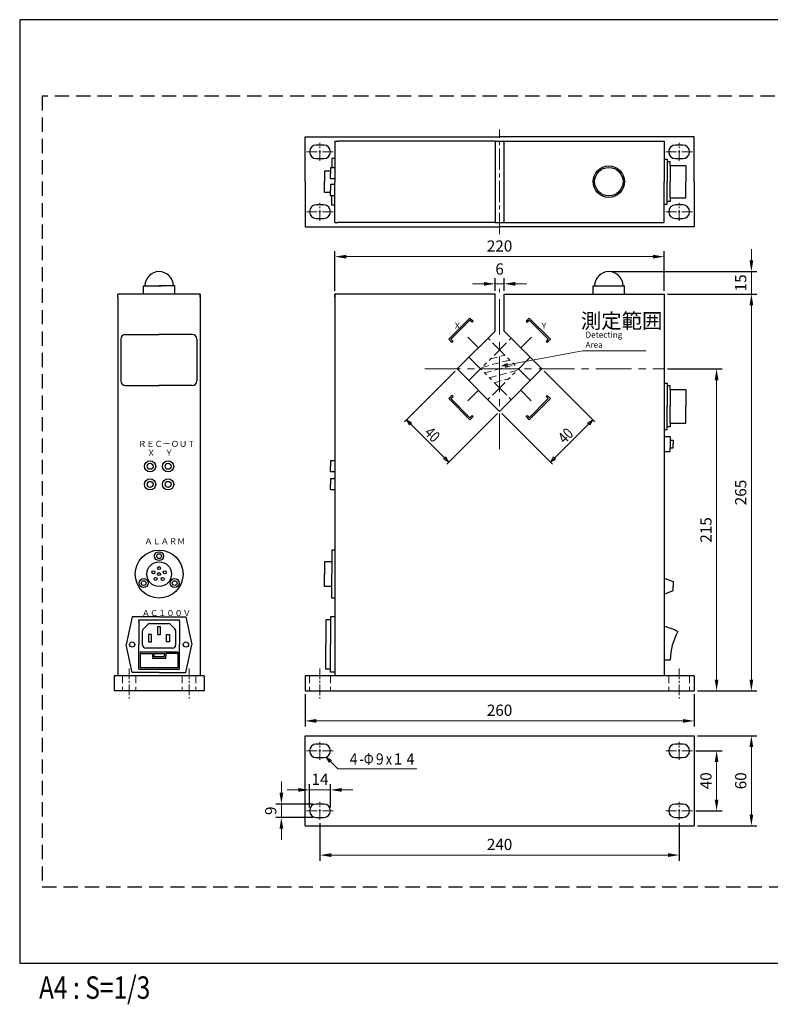
# Model space of a CAD drawing. Units: millimetres. Extents: x 0 to 891, y -27 to 630.
# Drawn here: x 0 to 502, y -27 to 630 of the extents above; entities that cross this region are included whole.
import ezdxf
from ezdxf.enums import TextEntityAlignment as Align

# ---------------------------------------------------------------- set-up
doc = ezdxf.new("R2010")
doc.units = ezdxf.units.MM
doc.header["$LTSCALE"] = 0.75
for name, pattern in [('CENTER', [50.8, 31.75, -6.35, 6.35, -6.35]), ('CENTER2', [28.575, 19.05, -3.175, 3.175, -3.175]), ('DASHED', [19.05, 12.7, -6.35]), ('HIDDEN', [9.525, 6.35, -3.175]), ('PHANTOM2', [31.75, 15.875, -3.175, 3.175, -3.175, 3.175, -3.175])]:
    doc.linetypes.add(name, pattern=pattern)
doc.layers.get('Defpoints').update_dxf_attribs({"linetype": 'CONTINUOUS'})
for name, color, linetype, lineweight in [('Center', 3, 'CENTER', 15), ('Center2', 3, 'CENTER2', 15), ('Continuous', 7, 'CONTINUOUS', 25), ('Dimension', 2, 'CONTINUOUS', 20), ('Hidden', 9, 'HIDDEN', 18), ('Phantom2', 1, 'PHANTOM2', 15), ('Text', 2, 'CONTINUOUS', 20)]:
    doc.layers.add(name, color=color, linetype=linetype, lineweight=lineweight)
doc.styles.add('KANJI', font='TXT', dxfattribs={"bigfont": 'BIGFONT'})
doc.styles.get("Standard").update_dxf_attribs({"font": 'TXT.shx', "width": 0.8, "bigfont": 'bigfont.shx'})
doc.styles.add('Text', font='TXT.shx', dxfattribs={"width": 0.8, "bigfont": 'extfont.shx'})
doc.dimstyles.new('DIM-3', dxfattribs={"dimscale": 3, "dimtxt": 2.5, "dimasz": 2.5, "dimexe": 1.25, "dimexo": 0.75, "dimgap": 0.8, "dimtad": 1, "dimdsep": 46, "dimtxsty": 'STANDARD', "dimcen": 2.5, "dimclrd": 256, "dimclrt": 256, "dimadec": 0, "dimazin": 0, "dimtfac": 1, "dimtmove": 2, "dimatfit": 3, "dimfxl": 1, "dimlwd": -1, "dimarcsym": 0})

# ---------------------------------------------------------------- blocks, each defined once
blk = doc.blocks.new('*D4')
at = {"layer": 'Defpoints', "color": 0, "transparency": 16777216}
for p in [(393.68, 461.77), (430.68, 446.77), (488.95, 446.77)]:
    blk.add_point(p, dxfattribs=at)
at = {"layer": 'Dimension', "transparency": 16777216}
for p, q in [((488.95, 469.27), (488.95, 476.77)), ((488.95, 461.77), (488.95, 446.77)), ((488.95, 439.27), (488.95, 431.77))]:
    blk.add_line(p, q, dxfattribs=at)
at = {"layer": 'Dimension', "color": 0, "lineweight": -2, "transparency": 16777216}
for p, q in [((395.93, 461.77), (492.7, 461.77)), ((432.93, 446.77), (492.7, 446.77))]:
    blk.add_line(p, q, dxfattribs=at)
at = {"layer": 'Dimension', "transparency": 16777216}
for points in [[(487.7, 469.27), (490.2, 469.27), (488.95, 461.77)], [(487.7, 439.27), (490.2, 439.27), (488.95, 446.77)]]:
    blk.add_solid(points, dxfattribs=at)
at = {"layer": 'Dimension', "transparency": 16777216, "insert": (482.8, 454.27), "char_height": 7.5, "attachment_point": 5, "rotation": 90}
blk.add_mtext('15', dxfattribs=at)
blk = doc.blocks.new('*D5')
at = {"layer": 'Defpoints', "color": 0, "transparency": 16777216}
for p in [(430.68, 396.77), (450.68, 181.77), (465.7, 181.77)]:
    blk.add_point(p, dxfattribs=at)
at = {"layer": 'Dimension', "color": 0, "lineweight": -2, "transparency": 16777216}
for p, q in [((432.93, 396.77), (469.45, 396.77)), ((452.93, 181.77), (469.45, 181.77))]:
    blk.add_line(p, q, dxfattribs=at)
at = {"layer": 'Dimension', "transparency": 16777216}
blk.add_line((465.7, 389.27), (465.7, 189.27), dxfattribs=at)
for points in [[(464.45, 389.27), (466.95, 389.27), (465.7, 396.77)], [(464.45, 189.27), (466.95, 189.27), (465.7, 181.77)]]:
    blk.add_solid(points, dxfattribs=at)
at = {"layer": 'Dimension', "transparency": 16777216, "insert": (459.55, 289.27), "char_height": 7.5, "attachment_point": 5, "rotation": 90}
blk.add_mtext('215', dxfattribs=at)
blk = doc.blocks.new('*D6')
at = {"layer": 'Defpoints', "color": 0, "transparency": 16777216}
for p in [(430.68, 446.77), (488.95, 446.77), (450.68, 181.77)]:
    blk.add_point(p, dxfattribs=at)
at = {"layer": 'Dimension', "color": 0, "lineweight": -2, "transparency": 16777216}
for p, q in [((432.93, 446.77), (492.7, 446.77)), ((452.93, 181.77), (492.7, 181.77))]:
    blk.add_line(p, q, dxfattribs=at)
at = {"layer": 'Dimension', "transparency": 16777216}
blk.add_line((488.95, 189.27), (488.95, 439.27), dxfattribs=at)
for points in [[(487.7, 439.27), (490.2, 439.27), (488.95, 446.77)], [(487.7, 189.27), (490.2, 189.27), (488.95, 181.77)]]:
    blk.add_solid(points, dxfattribs=at)
at = {"layer": 'Dimension', "transparency": 16777216, "insert": (482.8, 314.27), "char_height": 7.5, "attachment_point": 5, "rotation": 90}
blk.add_mtext('265', dxfattribs=at)
blk = doc.blocks.new('*D7')
at = {"layer": 'Defpoints', "color": 0, "transparency": 16777216}
for p in [(190.68, 181.77), (450.68, 181.77), (450.68, 161.77)]:
    blk.add_point(p, dxfattribs=at)
at = {"layer": 'Dimension', "color": 0, "lineweight": -2, "transparency": 16777216}
for p, q in [((190.68, 179.52), (190.68, 158.02)), ((450.68, 179.52), (450.68, 158.02))]:
    blk.add_line(p, q, dxfattribs=at)
at = {"layer": 'Dimension', "transparency": 16777216}
blk.add_line((198.18, 161.77), (443.18, 161.77), dxfattribs=at)
for points in [[(198.18, 163.02), (198.18, 160.52), (190.68, 161.77)], [(443.18, 163.02), (443.18, 160.52), (450.68, 161.77)]]:
    blk.add_solid(points, dxfattribs=at)
at = {"layer": 'Dimension', "transparency": 16777216, "insert": (320.68, 167.92), "char_height": 7.5, "attachment_point": 5}
blk.add_mtext('260', dxfattribs=at)
blk = doc.blocks.new('*D9')
at = {"layer": 'Defpoints', "color": 0, "transparency": 16777216}
for p in [(430.68, 471.77), (210.68, 446.77), (430.68, 446.77)]:
    blk.add_point(p, dxfattribs=at)
at = {"layer": 'Dimension', "color": 0, "lineweight": -2, "transparency": 16777216}
for p, q in [((210.68, 449.02), (210.68, 475.52)), ((430.68, 449.02), (430.68, 475.52))]:
    blk.add_line(p, q, dxfattribs=at)
at = {"layer": 'Dimension', "transparency": 16777216}
blk.add_line((218.18, 471.77), (423.18, 471.77), dxfattribs=at)
for points in [[(218.18, 473.02), (218.18, 470.52), (210.68, 471.77)], [(423.18, 473.02), (423.18, 470.52), (430.68, 471.77)]]:
    blk.add_solid(points, dxfattribs=at)
at = {"layer": 'Dimension', "transparency": 16777216, "insert": (320.68, 477.92), "char_height": 7.5, "attachment_point": 5}
blk.add_mtext('220', dxfattribs=at)
blk = doc.blocks.new('*D10')
at = {"layer": 'Defpoints', "color": 0, "transparency": 16777216}
for p in [(323.68, 453.63), (317.68, 446.77), (323.68, 446.77)]:
    blk.add_point(p, dxfattribs=at)
at = {"layer": 'Dimension', "color": 0, "lineweight": -2, "transparency": 16777216}
for p, q in [((317.68, 449.02), (317.68, 457.38)), ((323.68, 449.02), (323.68, 457.38))]:
    blk.add_line(p, q, dxfattribs=at)
at = {"layer": 'Dimension', "transparency": 16777216}
for p, q in [((310.18, 453.63), (302.68, 453.63)), ((317.68, 453.63), (323.68, 453.63)), ((331.18, 453.63), (338.68, 453.63))]:
    blk.add_line(p, q, dxfattribs=at)
for points in [[(310.18, 454.88), (310.18, 452.38), (317.68, 453.63)], [(331.18, 454.88), (331.18, 452.38), (323.68, 453.63)]]:
    blk.add_solid(points, dxfattribs=at)
at = {"layer": 'Dimension', "transparency": 16777216, "insert": (320.69, 462.58), "char_height": 7.5, "attachment_point": 5}
blk.add_mtext('6', dxfattribs=at)
blk = doc.blocks.new('*D12')
at = {"layer": 'Defpoints', "color": 0, "transparency": 16777216}
for p in [(200.68, 95.77), (440.68, 95.77), (440.68, 72.17)]:
    blk.add_point(p, dxfattribs=at)
at = {"layer": 'Dimension', "color": 0, "lineweight": -2, "transparency": 16777216}
for p, q in [((200.68, 93.52), (200.68, 68.42)), ((440.68, 93.52), (440.68, 68.42))]:
    blk.add_line(p, q, dxfattribs=at)
at = {"layer": 'Dimension', "transparency": 16777216}
blk.add_line((208.18, 72.17), (433.18, 72.17), dxfattribs=at)
for points in [[(208.18, 73.42), (208.18, 70.92), (200.68, 72.17)], [(433.18, 73.42), (433.18, 70.92), (440.68, 72.17)]]:
    blk.add_solid(points, dxfattribs=at)
at = {"layer": 'Dimension', "transparency": 16777216, "insert": (320.68, 78.32), "char_height": 7.5, "attachment_point": 5}
blk.add_mtext('240', dxfattribs=at)
blk = doc.blocks.new('*D13')
at = {"layer": 'Defpoints', "color": 0, "transparency": 16777216}
for p in [(450.68, 151.77), (450.68, 91.77), (488.95, 91.77)]:
    blk.add_point(p, dxfattribs=at)
at = {"layer": 'Dimension', "color": 0, "lineweight": -2, "transparency": 16777216}
for p, q in [((452.93, 151.77), (492.7, 151.77)), ((452.93, 91.77), (492.7, 91.77))]:
    blk.add_line(p, q, dxfattribs=at)
at = {"layer": 'Dimension', "transparency": 16777216}
blk.add_line((488.95, 144.27), (488.95, 99.27), dxfattribs=at)
for points in [[(487.7, 144.27), (490.2, 144.27), (488.95, 151.77)], [(487.7, 99.27), (490.2, 99.27), (488.95, 91.77)]]:
    blk.add_solid(points, dxfattribs=at)
at = {"layer": 'Dimension', "transparency": 16777216, "insert": (482.8, 121.77), "char_height": 7.5, "attachment_point": 5, "rotation": 90}
blk.add_mtext('60', dxfattribs=at)
blk = doc.blocks.new('*D14')
at = {"layer": 'Defpoints', "color": 0, "transparency": 16777216}
for p in [(449.68, 141.77), (449.68, 101.77), (465.7, 101.77)]:
    blk.add_point(p, dxfattribs=at)
at = {"layer": 'Dimension', "color": 0, "lineweight": -2, "transparency": 16777216}
for p, q in [((451.93, 141.77), (469.45, 141.77)), ((451.93, 101.77), (469.45, 101.77))]:
    blk.add_line(p, q, dxfattribs=at)
at = {"layer": 'Dimension', "transparency": 16777216}
blk.add_line((465.7, 134.27), (465.7, 109.27), dxfattribs=at)
for points in [[(464.45, 134.27), (466.95, 134.27), (465.7, 141.77)], [(464.45, 109.27), (466.95, 109.27), (465.7, 101.77)]]:
    blk.add_solid(points, dxfattribs=at)
at = {"layer": 'Dimension', "transparency": 16777216, "insert": (459.55, 121.77), "char_height": 7.5, "attachment_point": 5, "rotation": 90}
blk.add_mtext('40', dxfattribs=at)
blk = doc.blocks.new('*D15')
at = {"layer": 'Defpoints', "color": 0, "transparency": 16777216}
for p in [(207.68, 115.69), (193.68, 101.77), (207.68, 101.77)]:
    blk.add_point(p, dxfattribs=at)
at = {"layer": 'Dimension', "color": 0, "lineweight": -2, "transparency": 16777216}
for p, q in [((193.68, 104.02), (193.68, 119.44)), ((207.68, 104.02), (207.68, 119.44))]:
    blk.add_line(p, q, dxfattribs=at)
at = {"layer": 'Dimension', "transparency": 16777216}
for p, q in [((186.18, 115.69), (178.68, 115.69)), ((193.68, 115.69), (207.68, 115.69)), ((215.18, 115.69), (222.68, 115.69))]:
    blk.add_line(p, q, dxfattribs=at)
for points in [[(186.18, 116.94), (186.18, 114.44), (193.68, 115.69)], [(215.18, 116.94), (215.18, 114.44), (207.68, 115.69)]]:
    blk.add_solid(points, dxfattribs=at)
at = {"layer": 'Dimension', "transparency": 16777216, "insert": (200.68, 121.84), "char_height": 7.5, "attachment_point": 5}
blk.add_mtext('14', dxfattribs=at)
blk = doc.blocks.new('*D16')
at = {"layer": 'Defpoints', "color": 0, "transparency": 16777216}
for p in [(198.18, 106.27), (174.87, 97.27), (198.18, 97.27)]:
    blk.add_point(p, dxfattribs=at)
at = {"layer": 'Dimension', "transparency": 16777216}
for p, q in [((174.87, 113.77), (174.87, 121.27)), ((174.87, 106.27), (174.87, 97.27)), ((174.87, 89.77), (174.87, 82.27))]:
    blk.add_line(p, q, dxfattribs=at)
at = {"layer": 'Dimension', "color": 0, "lineweight": -2, "transparency": 16777216}
for p, q in [((195.93, 106.27), (171.12, 106.27)), ((195.93, 97.27), (171.12, 97.27))]:
    blk.add_line(p, q, dxfattribs=at)
at = {"layer": 'Dimension', "transparency": 16777216}
for points in [[(173.62, 113.77), (176.12, 113.77), (174.87, 106.27)], [(173.62, 89.77), (176.12, 89.77), (174.87, 97.27)]]:
    blk.add_solid(points, dxfattribs=at)
at = {"layer": 'Dimension', "transparency": 16777216, "insert": (168.72, 101.77), "char_height": 7.5, "attachment_point": 5, "rotation": 90}
blk.add_mtext('9', dxfattribs=at)

msp = doc.modelspace()

# ---------------------------------------------------------------- linework, layer by layer
at = {"layer": 'Center'}
for p, q in [((320.684, 343.274), (320.684, 450.274)), ((270.684, 396.774), (430.697, 396.774))]:
    msp.add_line(p, q, dxfattribs=at)
at = {"layer": 'Center2'}
msp.add_line((320.684, 486.774), (320.684, 556.774), dxfattribs=at)
at = {"layer": 'Center2', "ltscale": 0.5}
for p, q in [((200.684, 535.774), (200.684, 547.774)), ((440.684, 535.774), (440.684, 547.774)), ((191.684, 541.774), (209.684, 541.774)), ((431.684, 541.774), (449.684, 541.774)), ((200.684, 495.774), (200.684, 507.774)), ((440.684, 495.774), (440.684, 507.774)), ((191.684, 501.774), (209.684, 501.774)), ((431.684, 501.774), (449.684, 501.774)), ((73.184, 196.774), (73.184, 176.774)), ((113.184, 196.774), (113.184, 176.774)), ((200.684, 196.774), (200.684, 176.774)), ((440.684, 196.774), (440.684, 176.774)), ((200.684, 135.774), (200.684, 147.774)), ((440.684, 135.774), (440.684, 147.774)), ((191.684, 141.774), (209.684, 141.774)), ((431.684, 141.774), (449.684, 141.774)), ((200.684, 95.774), (200.684, 107.774)), ((440.684, 95.774), (440.684, 107.774)), ((191.684, 101.774), (209.684, 101.774)), ((431.684, 101.774), (449.684, 101.774))]:
    msp.add_line(p, q, dxfattribs=at)
at = {"layer": 'Continuous'}
for p, q in [((190.684, 551.774), (320.684, 551.774)), ((190.684, 521.774), (190.684, 551.774)), ((210.684, 548.88), (212.684, 548.88)), ((210.684, 548.88), (210.684, 521.774)), ((317.684, 548.88), (212.684, 548.88)), ((317.684, 548.88), (323.684, 548.88)), ((317.684, 548.88), (317.684, 494.668)), ((450.684, 551.774), (320.88, 551.774)), ((323.684, 548.88), (430.684, 548.88)), ((323.697, 494.668), (323.697, 548.88)), ((430.684, 548.88), (430.684, 521.774)), ((450.684, 521.774), (450.684, 551.774)), ((208.684, 537.346), (208.684, 531.13)), ((210.684, 537.346), (208.684, 537.346)), ((430.684, 536.801), (432.684, 536.801)), ((432.684, 536.801), (432.684, 532.551)), ((434.684, 535.051), (432.684, 535.051)), ((432.684, 532.551), (432.684, 521.774)), ((434.684, 532.551), (434.684, 535.051)), ((434.684, 532.551), (445.184, 532.551)), ((434.684, 532.551), (434.684, 521.774)), ((445.184, 532.551), (445.184, 521.774)), ((207.684, 528.895), (203.684, 528.895)), ((203.684, 528.895), (203.684, 521.774)), ((207.684, 531.13), (207.684, 527.38)), ((210.684, 531.13), (207.684, 531.13)), ((207.684, 523.692), (207.684, 527.442)), ((190.684, 521.774), (190.684, 491.774)), ((203.684, 514.653), (203.684, 521.774)), ((210.684, 523.692), (207.684, 523.692)), ((207.684, 519.856), (207.684, 516.106)), ((210.684, 519.856), (207.684, 519.856)), ((208.684, 522.168), (208.684, 522.202)), ((208.684, 521.38), (208.684, 521.346)), ((210.684, 494.668), (210.684, 521.774)), ((430.684, 494.668), (430.684, 521.774)), ((432.684, 510.997), (432.684, 521.774)), ((434.684, 510.997), (434.684, 521.774)), ((445.184, 510.997), (445.184, 521.774)), ((450.684, 521.774), (450.684, 491.774)), ((207.684, 514.653), (203.684, 514.653)), ((207.684, 512.418), (207.684, 516.168)), ((210.684, 512.418), (207.684, 512.418)), ((208.684, 506.202), (208.684, 512.418)), ((430.684, 506.747), (432.684, 506.747)), ((432.684, 506.747), (432.684, 510.997)), ((434.684, 508.497), (432.684, 508.497)), ((434.684, 510.997), (445.184, 510.997)), ((434.684, 510.997), (434.684, 508.497)), ((210.684, 506.202), (208.684, 506.202)), ((210.684, 494.668), (212.684, 494.668)), ((317.684, 494.668), (212.684, 494.668)), ((317.684, 494.668), (323.684, 494.668)), ((323.684, 494.668), (430.684, 494.668)), ((190.684, 491.774), (320.684, 491.774)), ((450.684, 491.774), (320.88, 491.774)), ((82.684, 452.274), (91.684, 452.274)), ((82.684, 446.774), (82.684, 452.274)), ((84.18, 452.274), (93.18, 452.274)), ((84.18, 452.274), (93.18, 452.274)), ((84.184, 452.274), (93.184, 452.274)), ((102.184, 452.274), (93.184, 452.274)), ((102.184, 452.274), (93.184, 452.274)), ((93.184, 452.274), (94.684, 452.274)), ((103.684, 452.274), (94.684, 452.274)), ((103.684, 446.774), (103.684, 452.274)), ((383.184, 452.274), (404.184, 452.274)), ((383.184, 446.774), (383.184, 452.274)), ((404.184, 446.774), (404.184, 452.274)), ((65.684, 444.774), (65.684, 446.774)), ((120.684, 446.774), (65.684, 446.774)), ((65.684, 444.774), (65.684, 191.774)), ((120.684, 444.774), (120.684, 446.774)), ((120.684, 446.774), (120.684, 191.774)), ((210.684, 444.774), (210.684, 446.774)), ((317.684, 446.774), (210.684, 446.774)), ((210.684, 446.774), (210.684, 191.774)), ((317.684, 422.074), (317.684, 446.774)), ((323.684, 446.774), (430.684, 446.774)), ((323.684, 422.087), (323.684, 446.774)), ((430.684, 446.774), (430.684, 191.774)), ((286.766, 416.621), (300.916, 430.755)), ((300.916, 429.341), (288.181, 416.62)), ((300.916, 430.755), (303.037, 428.632)), ((302.329, 427.926), (300.916, 429.341)), ((303.037, 428.632), (302.329, 427.926)), ((340.517, 430.724), (338.393, 428.605)), ((338.393, 428.605), (339.1, 427.897)), ((339.1, 427.897), (340.516, 429.309)), ((340.516, 429.309), (353.231, 416.569)), ((354.645, 416.567), (340.517, 430.724)), ((292.384, 396.774), (317.684, 422.074)), ((348.997, 396.774), (323.684, 422.087)), ((67.684, 416.774), (67.684, 388.774)), ((70.684, 419.774), (93.184, 419.774)), ((115.397, 419.774), (92.897, 419.774)), ((118.397, 416.774), (118.397, 388.774)), ((288.887, 414.498), (286.766, 416.621)), ((288.181, 416.62), (289.594, 415.205)), ((289.594, 415.205), (288.887, 414.498)), ((306.562, 410.953), (299.495, 418.028)), ((334.84, 410.93), (341.918, 417.994)), ((353.231, 416.569), (351.815, 415.156)), ((351.815, 415.156), (352.521, 414.448)), ((352.521, 414.448), (354.645, 416.567)), ((320.684, 368.474), (292.384, 396.774)), ((320.697, 368.474), (348.997, 396.774)), ((70.684, 385.774), (93.184, 385.774)), ((115.397, 385.774), (92.897, 385.774)), ((306.548, 382.638), (299.474, 375.57)), ((334.826, 382.632), (341.897, 375.561)), ((430.684, 387.274), (432.684, 387.274)), ((432.684, 387.274), (432.684, 383.024)), ((434.684, 385.524), (432.684, 385.524)), ((432.684, 383.024), (432.684, 371.774)), ((434.684, 383.024), (434.684, 385.524)), ((434.684, 383.024), (445.184, 383.024)), ((434.684, 383.024), (434.684, 371.774)), ((445.184, 383.024), (445.184, 371.774)), ((288.869, 379.111), (286.746, 376.991)), ((286.746, 376.991), (300.882, 362.842)), ((288.161, 376.99), (289.575, 378.403)), ((300.883, 364.256), (288.161, 376.99)), ((289.575, 378.403), (288.869, 379.111)), ((354.625, 376.975), (340.483, 362.833)), ((340.483, 364.247), (353.21, 376.975)), ((351.796, 378.389), (352.503, 379.096)), ((353.21, 376.975), (351.796, 378.389)), ((352.503, 379.096), (354.625, 376.975)), ((432.684, 360.603), (432.684, 371.853)), ((434.684, 360.603), (434.684, 371.853)), ((445.184, 360.603), (445.184, 371.853)), ((300.882, 362.842), (303.004, 364.962)), ((302.297, 365.67), (300.883, 364.256)), ((303.004, 364.962), (302.297, 365.67)), ((338.361, 364.954), (339.068, 365.661)), ((340.483, 362.833), (338.361, 364.954)), ((339.068, 365.661), (340.483, 364.247)), ((430.684, 356.353), (432.684, 356.353)), ((432.684, 356.353), (432.684, 360.603)), ((434.684, 358.103), (432.684, 358.103)), ((434.684, 360.603), (445.184, 360.603)), ((434.684, 360.603), (434.684, 358.103)), ((430.684, 351.774), (434.684, 351.774)), ((434.684, 351.774), (434.684, 349.274)), ((434.684, 349.274), (434.684, 344.211)), ((434.684, 349.274), (436.684, 349.274)), ((436.684, 349.274), (436.684, 346.774)), ((434.684, 344.211), (436.684, 344.211)), ((434.684, 341.711), (434.684, 344.211)), ((436.684, 344.211), (436.684, 346.711)), ((207.684, 335.524), (207.684, 331.774)), ((210.684, 335.524), (207.684, 335.524)), ((430.684, 341.711), (434.684, 341.711)), ((207.684, 328.086), (207.684, 331.836)), ((210.684, 328.086), (207.684, 328.086)), ((207.684, 323.462), (207.684, 319.712)), ((210.684, 323.462), (207.684, 323.462)), ((207.684, 316.024), (207.684, 319.774)), ((210.684, 316.024), (207.684, 316.024)), ((208.684, 275.774), (208.684, 259.774)), ((210.684, 275.774), (208.684, 275.774)), ((203.684, 268.024), (203.684, 267.274)), ((208.684, 268.024), (203.684, 268.024)), ((203.684, 267.274), (203.684, 259.774)), ((203.684, 252.308), (203.684, 259.808)), ((208.684, 243.808), (208.684, 259.808)), ((430.684, 257.024), (436.684, 254.774)), ((203.684, 251.558), (203.684, 252.308)), ((208.684, 251.558), (203.684, 251.558)), ((436.684, 254.774), (436.684, 251.774)), ((436.684, 248.746), (436.684, 251.746)), ((210.684, 243.808), (208.684, 243.808)), ((430.684, 246.496), (436.684, 248.746)), ((75.184, 231.274), (71.184, 212.774)), ((93.184, 231.274), (75.184, 231.274)), ((93.109, 231.274), (111.109, 231.274)), ((111.109, 231.274), (115.109, 212.774)), ((207.684, 231.274), (207.684, 229.274)), ((210.684, 231.274), (207.684, 231.274)), ((79.684, 229.274), (106.731, 229.274)), ((79.684, 228.174), (79.684, 229.274)), ((79.684, 228.174), (79.684, 212.774)), ((82.769, 223.36), (85.598, 226.188)), ((87.012, 226.774), (99.355, 226.774)), ((92.184, 224.524), (92.184, 219.524)), ((94.184, 224.524), (92.184, 224.524)), ((94.184, 219.524), (94.184, 224.524)), ((103.645, 223.312), (100.769, 226.188)), ((106.731, 228.174), (106.731, 229.274)), ((106.731, 228.174), (106.731, 212.774)), ((204.684, 229.274), (204.684, 212.774)), ((207.684, 229.274), (204.684, 229.274)), ((207.684, 229.274), (207.684, 212.774)), ((82.184, 212.374), (82.184, 221.946)), ((86.184, 219.524), (86.184, 214.524)), ((88.184, 219.524), (86.184, 219.524)), ((88.184, 214.524), (88.184, 219.524)), ((92.184, 219.524), (94.184, 219.524)), ((98.184, 214.524), (98.184, 219.524)), ((98.184, 219.524), (100.184, 219.524)), ((100.184, 219.524), (100.184, 214.524)), ((104.231, 221.898), (104.231, 212.374)), ((75.184, 193.995), (71.184, 212.495)), ((79.684, 197.336), (79.684, 212.736)), ((86.184, 214.524), (88.184, 214.524)), ((100.184, 214.524), (98.184, 214.524)), ((106.731, 197.336), (106.731, 212.736)), ((111.109, 193.995), (115.109, 212.495)), ((204.684, 196.373), (204.684, 212.873)), ((207.684, 196.373), (207.684, 212.873)), ((80.591, 207.874), (105.684, 207.874)), ((80.591, 207.874), (80.591, 197.321)), ((80.591, 206.846), (88.684, 206.846)), ((102.231, 210.374), (84.184, 210.374)), ((88.684, 206.846), (88.684, 204.75)), ((88.684, 204.75), (88.684, 203.749)), ((89.684, 205.774), (89.684, 206.774)), ((89.684, 206.774), (96.684, 206.774)), ((89.684, 205.774), (89.684, 204.774)), ((89.684, 204.774), (96.684, 204.774)), ((96.684, 206.774), (96.684, 205.774)), ((96.684, 204.774), (96.684, 205.774)), ((105.684, 206.846), (97.684, 206.846)), ((97.684, 206.846), (97.684, 204.75)), ((97.684, 203.749), (97.684, 204.75)), ((105.684, 207.774), (105.684, 197.321)), ((79.684, 196.321), (79.684, 197.336)), ((105.684, 197.321), (80.591, 197.321)), ((88.684, 203.749), (97.684, 203.749)), ((106.731, 196.321), (106.731, 197.336)), ((430.684, 202.535), (434.684, 202.535)), ((123.184, 191.774), (63.184, 191.774)), ((63.184, 191.774), (63.184, 181.774)), ((93.184, 193.995), (75.184, 193.995)), ((79.684, 196.321), (106.731, 196.321)), ((93.109, 193.995), (111.109, 193.995)), ((123.184, 191.774), (123.184, 181.774)), ((190.684, 191.774), (190.684, 181.774)), ((450.684, 191.774), (190.684, 191.774)), ((207.684, 196.373), (204.684, 196.373)), ((207.684, 194.373), (207.684, 196.373)), ((210.684, 194.373), (207.684, 194.373)), ((450.684, 191.774), (450.684, 181.774)), ((123.184, 181.774), (63.184, 181.774)), ((190.684, 181.774), (450.684, 181.774)), ((190.684, 151.774), (450.684, 151.774)), ((190.684, 91.774), (190.684, 151.774)), ((450.684, 151.774), (450.684, 91.774)), ((190.684, 91.774), (450.684, 91.774))]:
    msp.add_line(p, q, dxfattribs=at)
for points in [[(203.184, 546.274), (198.184, 546.274, 1), (198.184, 537.274), (203.184, 537.274, 1)], [(443.184, 546.274), (438.184, 546.274, 1), (438.184, 537.274), (443.184, 537.274, 1)], [(203.184, 506.274), (198.184, 506.274, 1), (198.184, 497.274), (203.184, 497.274, 1)], [(443.184, 506.274), (438.184, 506.274, 1), (438.184, 497.274), (443.184, 497.274, 1)], [(203.184, 146.274), (198.184, 146.274, 1), (198.184, 137.274), (203.184, 137.274, 1)], [(443.184, 146.274), (438.184, 146.274, 1), (438.184, 137.274), (443.184, 137.274, 1)], [(203.184, 106.274), (198.184, 106.274, 1), (198.184, 97.274), (203.184, 97.274, 1)], [(443.184, 106.274), (438.184, 106.274, 1), (438.184, 97.274), (443.184, 97.274, 1)]]:
    msp.add_lwpolyline(points, format="xyb", close=True, dxfattribs=at)
for centre, radius in [((393.684, 521.859), 10.5), ((393.684, 521.859), 9.5), ((87.184, 331.774), 3.75), ((99.184, 331.774), 3.75), ((87.184, 331.774), 2), ((99.184, 331.774), 2), ((87.184, 319.712), 3.75), ((99.184, 319.712), 3.75), ((87.184, 319.712), 2), ((99.184, 319.712), 2), ((93.184, 259.774), 16), ((93.184, 271.774), 3), ((93.184, 271.774), 1.6), ((93.184, 259.774), 8.25), ((93.184, 263.774), 1), ((82.791, 253.774), 3), ((89.379, 261.01), 1), ((90.832, 256.538), 1), ((93.184, 259.774), 1), ((95.535, 256.538), 1), ((96.988, 261.01), 1), ((103.576, 253.774), 3), ((82.791, 253.774), 1.6), ((103.576, 253.774), 1.6), ((75.184, 212.774), 1.75), ((111.109, 212.774), 1.75)]:
    msp.add_circle(centre, radius, dxfattribs=at)
for centre, radius, start, end in [((93.184, 452.274), 9.5, 0, 180), ((393.684, 452.274), 9.5, 0, 180), ((70.684, 416.774), 3, 90, 180), ((115.397, 416.774), 3, 0, 90), ((70.684, 388.774), 3, 180, 270), ((115.397, 388.774), 3, 270, 0), ((87.012, 224.774), 2, 90, 135.000001), ((99.355, 224.774), 2, 44.999999, 90), ((422.066, 186.724), 39.014, 62.853108, 77.238638), ((84.184, 221.946), 2, 135.000001, 180), ((102.231, 221.898), 2, 0, 44.999999), ((474.518, 201.776), 39.842, 150.426462, 178.90956), ((84.184, 212.374), 2, 180, 270), ((102.231, 212.374), 2, 270, 0)]:
    msp.add_arc(centre, radius, start, end, dxfattribs=at)
at = {"layer": 'Defpoints'}
msp.add_lwpolyline([(891, 0), (891, 630), (0, 630), (0, 0)], close=True, dxfattribs=at)
at = {"layer": 'Defpoints', "linetype": 'DASHED'}
msp.add_lwpolyline([(15, 51), (876, 51), (876, 579), (15, 579)], close=True, dxfattribs=at)
at = {"layer": 'Dimension'}
for p, q in [((257.047, 361.422), (290.97, 395.359)), ((384.333, 361.422), (350.41, 395.359)), ((258.461, 362.836), (261.926, 360.837)), ((260.462, 359.373), (258.461, 362.836)), ((286.774, 334.536), (258.461, 362.836)), ((285.36, 333.122), (319.283, 367.059)), ((356.02, 333.122), (322.097, 367.059)), ((354.606, 334.536), (382.919, 362.836)), ((379.454, 360.837), (382.919, 362.836)), ((382.919, 362.836), (380.918, 359.373)), ((261.926, 360.837), (260.462, 359.373)), ((380.918, 359.373), (379.454, 360.837)), ((283.31, 336.535), (284.773, 338)), ((286.774, 334.536), (283.31, 336.535)), ((284.773, 338), (286.774, 334.536)), ((354.606, 334.536), (356.607, 338)), ((358.07, 336.535), (354.606, 334.536)), ((356.607, 338), (358.07, 336.535))]:
    msp.add_line(p, q, dxfattribs=at)
at = {"layer": 'Hidden', "ltscale": 0.5}
msp.add_line((320.29, 409.125), (320.936, 409.298), dxfattribs=at)
at = {"layer": 'Hidden'}
for p, q in [((308.945, 397.803), (327.462, 402.765)), ((314.618, 403.464), (324.199, 406.032)), ((310.655, 394.12), (330.725, 399.498)), ((313.918, 390.854), (332.435, 395.815)), ((317.181, 387.587), (326.762, 390.154)), ((320.444, 384.32), (321.09, 384.493)), ((68.684, 191.774), (68.684, 181.774)), ((77.684, 191.774), (77.684, 181.774)), ((108.684, 191.774), (108.684, 181.774)), ((117.684, 191.774), (117.684, 181.774)), ((193.684, 191.774), (193.684, 181.774)), ((207.684, 191.774), (207.684, 181.774)), ((433.684, 191.774), (433.684, 181.774)), ((447.684, 191.774), (447.684, 181.774))]:
    msp.add_line(p, q, dxfattribs=at)
at = {"layer": 'Phantom2'}
for p, q in [((300.141, 389.017), (328.476, 417.294)), ((341.217, 388.994), (312.926, 417.317)), ((300.198, 404.589), (328.489, 376.266)), ((341.204, 404.566), (312.869, 376.289))]:
    msp.add_line(p, q, dxfattribs=at)
at = {"layer": 'Text'}
for p, q in [((322.184, 398.774), (376.184, 408.774)), ((376.184, 408.774), (418.434, 408.774)), ((322.184, 398.774), (325.794, 400.495)), ((322.184, 398.774), (326.171, 398.46)), ((323.133, 398.95), (324.939, 399.811)), ((323.133, 398.95), (325.127, 398.793)), ((324.939, 399.811), (325.127, 398.793)), ((325.794, 400.495), (326.171, 398.46)), ((204.816, 137.58), (212.532, 129.75)), ((204.816, 137.58), (206.816, 134.116)), ((204.816, 137.58), (208.28, 135.58)), ((205.499, 136.897), (206.499, 135.165)), ((205.499, 136.897), (207.231, 135.897)), ((206.499, 135.165), (207.231, 135.897)), ((206.812, 134.134), (208.277, 135.598)), ((212.532, 129.75), (265.381, 129.744))]:
    msp.add_line(p, q, dxfattribs=at)

# ---------------------------------------------------------------- texts
at = {"layer": 'Continuous', "style": 'KANJI'}
msp.add_text('Ｘ', height=4, rotation=0.01384, dxfattribs=at).set_placement((289.767, 423.689))
for s, p in [('Ｙ', (347.606, 423.697)), ('ＲＥＣ－ＯＵＴ', (79.183, 344.774)), ('Ｘ', (85.129, 338.774)), ('Ｙ', (97.11, 338.774)), ('ＡＬＡＲＭ', (83.351, 279.774)), ('ＡＣ１００Ｖ', (81.645, 231.774))]:
    msp.add_text(s, height=4, dxfattribs=at).set_placement(p)
at = {"layer": 'Defpoints', "style": 'Text', "width": 0.8}
msp.add_text('A4 : S=1/3', height=15, dxfattribs=at).set_placement((12.925, -23.804))
at = {"layer": 'Dimension', "style": 'KANJI', "width": 0.8}
for rotation, p in [(315.013136, (273.097, 350.357)), (44.986862, (367.417, 349.643))]:
    msp.add_text('40', height=7.5, rotation=rotation, dxfattribs=at).set_placement(p, align=Align.CENTER)
at = {"layer": 'Text', "style": 'KANJI'}
msp.add_text('測定範囲', height=10, dxfattribs=at).set_placement((374.966, 423.906))
at = {"layer": 'Text'}
for s, p in [('Detecting', (378.113, 417.659)), ('Area', (378.113, 410.993))]:
    msp.add_text(s, height=4, dxfattribs=at).set_placement(p)
at = {"layer": 'Text', "style": 'KANJI', "width": 0.8}
msp.add_text('４-Φ９x１４', height=7.5, dxfattribs=at).set_placement((218.915, 132.565))

# ---------------------------------------------------------------- dimensions: what is measured, and where the dimension line sits
at = {"layer": 'Dimension'}
for base, p1, p2, picture, middle in [((430.684, 471.774), (210.684, 446.774), (430.684, 446.774), '*D9', (320.684, 477.924)), ((450.684, 161.774), (190.684, 181.774), (450.684, 181.774), '*D7', (320.684, 167.924)), ((207.684, 115.69), (193.684, 101.774), (207.684, 101.774), '*D15', (200.684, 121.84)), ((440.684, 72.168), (200.684, 95.774), (440.684, 95.774), '*D12', (320.684, 78.318))]:
    dim = msp.add_linear_dim(base=base, p1=p1, p2=p2, dimstyle='DIM-3', dxfattribs=at)
    dim.commit()
    dim.dimension.update_dxf_attribs({"geometry": picture, "text_midpoint": middle})
for base, p1, p2, angle, picture, middle in [((488.949, 446.774), (393.684, 461.774), (430.684, 446.774), 270, '*D4', (482.799, 454.274)), ((488.949, 446.774), (450.684, 181.774), (430.684, 446.774), 90, '*D6', (482.799, 314.274)), ((465.697, 181.774), (430.684, 396.774), (450.684, 181.774), 270, '*D5', (459.547, 289.274)), ((488.949, 91.774), (450.684, 151.774), (450.684, 91.774), 270, '*D13', (482.799, 121.774)), ((465.697, 101.774), (449.684, 141.774), (449.684, 101.774), 270, '*D14', (459.547, 121.774)), ((174.868, 97.274), (198.184, 106.274), (198.184, 97.274), 90, '*D16', (168.718, 101.774))]:
    dim = msp.add_linear_dim(base=base, p1=p1, p2=p2, angle=angle, dimstyle='DIM-3', dxfattribs=at)
    dim.commit()
    dim.dimension.update_dxf_attribs({"geometry": picture, "text_midpoint": middle})
dim = msp.add_linear_dim(base=(323.684, 453.632), p1=(317.684, 446.774), p2=(323.684, 446.774), dimstyle='DIM-3', dxfattribs=at)
dim.commit()
dim.dimension.update_dxf_attribs({"geometry": '*D10', "text_midpoint": (320.69, 462.583), "dimtype": 160})

doc.saveas('drawing.dxf')
